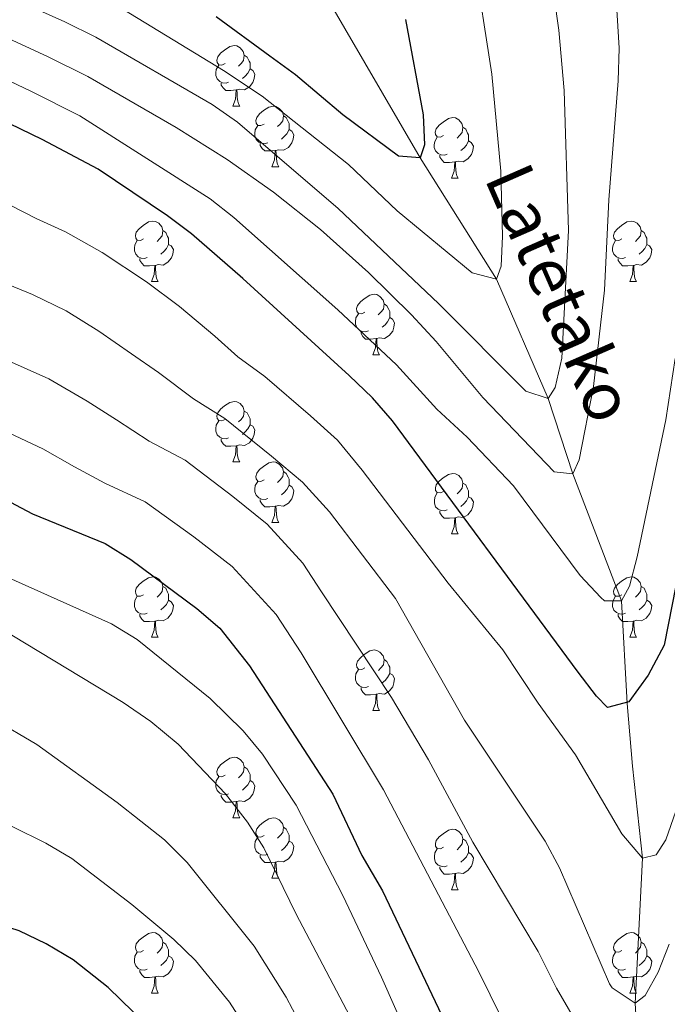
# Model space of a CAD drawing. Units: metres. Extents: x 615874 to 620381, y 4782234 to 4785281.
# Drawn here: x 617825 to 617932, y 4783636 to 4783799 of the extents above; entities that cross this region are included whole.
import ezdxf

# ---------------------------------------------------------------- set-up
doc = ezdxf.new("R2010")
doc.units = ezdxf.units.M
doc.header["$MEASUREMENT"] = 0
doc.linetypes.add('DGN Style 3', pattern=[1147.6976, 819.784, -327.9136])
for name, color, linetype, lineweight in [('Nivel 11', 7, 'Continuous', 0), ('Nivel 36', 7, 'Continuous', 0), ('Nivel 4', 7, 'Continuous', 0), ('Nivel 43', 7, 'Continuous', 0), ('Nivel 5', 7, 'Continuous', 0), ('Nivel 61', 7, 'Continuous', 0), ('Nivel 63', 7, 'Continuous', 0)]:
    doc.layers.add(name, color=color, linetype=linetype, lineweight=lineweight)
doc.styles.add('Style-timesi', font='timesi.shx', dxfattribs={"bigfont": 'timesibig.shx'})

msp = doc.modelspace()

# ---------------------------------------------------------------- linework, layer by layer
at = {"layer": 'Nivel 11', "color": 142, "linetype": 'DGN Style 3', "lineweight": 13}
msp.add_polyline3d([(617927.81, 4783615.45, 465), (617926.65, 4783636.31, 460), (617927.86, 4783660.33, 455), (617926.2, 4783675.62, 452.24), (617925.29, 4783685.99, 450), (617924.37, 4783703, 445), (617916.32, 4783724.05, 440), (617912.24, 4783736.56, 435), (617903.67, 4783756.33, 430), (617890.98, 4783776.49, 425), (617875.28, 4783803.47, 420), (617858.92, 4783823.57, 415), (617844.85, 4783838.94, 410), (617826.79, 4783858.37, 406.79), (617816.2, 4783867.15, 405), (617785.31, 4783888.4, 402.84), (617767.74, 4783895.48, 401.57)], dxfattribs=at)
at = {"layer": 'Nivel 36', "color": 92, "linetype": 'Continuous', "lineweight": 0}
for p, q in [((617859.93, 4783785.04), (617861.05, 4783785.04)), ((617866.4, 4783775), (617867.53, 4783775)), ((617896.17, 4783773.1), (617897.3, 4783773.1)), ((617846.42, 4783755.95), (617847.55, 4783755.95)), ((617925.75, 4783755.95), (617926.88, 4783755.95)), ((617883.12, 4783743.81), (617884.24, 4783743.81)), ((617859.93, 4783726.04), (617861.05, 4783726.04)), ((617866.4, 4783716.01), (617867.53, 4783716.01)), ((617896.18, 4783714.1), (617897.3, 4783714.1)), ((617846.42, 4783696.96), (617847.55, 4783696.96)), ((617925.75, 4783696.96), (617926.88, 4783696.96)), ((617883.12, 4783684.82), (617884.24, 4783684.82)), ((617859.93, 4783667.05), (617861.05, 4783667.05)), ((617866.4, 4783657.02), (617867.53, 4783657.02)), ((617896.18, 4783655.11), (617897.3, 4783655.11)), ((617846.42, 4783637.97), (617847.55, 4783637.97)), ((617925.75, 4783637.97), (617926.88, 4783637.97))]:
    msp.add_line(p, q, dxfattribs=at)
at = {"layer": 'Nivel 36', "color": 92, "linetype": 'Continuous', "lineweight": 0, "flags": 128}
for points in [[(617858.63, 4783792.1), (617858.1, 4783791.83), (617857.57, 4783791.89), (617857.3, 4783792.26), (617857.25, 4783792.68), (617857.41, 4783793.2), (617857.89, 4783793.8), (617858.52, 4783794.33), (617859.42, 4783794.91), (617860.17, 4783795.07), (617860.59, 4783795.02), (617861.12, 4783794.7), (617861.65, 4783794.12), (617861.81, 4783793.48), (617861.7, 4783792.63), (617861.28, 4783792.1), (617860.86, 4783791.67)], [(617861.81, 4783793.48), (617862.29, 4783793.16), (617862.6, 4783792.52), (617862.76, 4783792.2), (617862.76, 4783791.62), (617862.76, 4783791.2), (617862.39, 4783790.51), (617861.97, 4783790.03), (617861.49, 4783789.61)], [(617859.21, 4783789.02), (617858.79, 4783788.86), (617858.2, 4783788.92), (617857.73, 4783789.13), (617857.3, 4783789.55), (617857.09, 4783790.14), (617857.09, 4783790.56), (617857.14, 4783791.14), (617857.57, 4783791.83)], [(617862.76, 4783791.2), (617863.22, 4783790.95), (617863.56, 4783790.33), (617863.45, 4783789.61), (617863.24, 4783788.97), (617862.66, 4783788.23), (617861.86, 4783787.75), (617861.01, 4783787.85), (617860.58, 4783787.72)], [(617860.47, 4783787.72), (617859.58, 4783787.64), (617858.74, 4783787.64), (617858.31, 4783788.07), (617857.99, 4783788.54), (617857.99, 4783788.86)], [(617859.93, 4783785.04), (617860.36, 4783786.2), (617860.47, 4783787.72), (617860.58, 4783787.72), (617860.62, 4783787.14), (617860.65, 4783786.45), (617860.72, 4783785.84), (617860.84, 4783785.44), (617861.05, 4783785.04)], [(617865.1, 4783782.06), (617864.57, 4783781.8), (617864.04, 4783781.85), (617863.78, 4783782.22), (617863.72, 4783782.65), (617863.88, 4783783.17), (617864.36, 4783783.76), (617865, 4783784.29), (617865.9, 4783784.88), (617866.64, 4783785.04), (617867.07, 4783784.98), (617867.6, 4783784.67), (617868.13, 4783784.08), (617868.29, 4783783.44), (617868.18, 4783782.59), (617867.75, 4783782.06), (617867.33, 4783781.64)], [(617868.29, 4783783.44), (617868.76, 4783783.13), (617869.08, 4783782.49), (617869.24, 4783782.17), (617869.24, 4783781.59), (617869.24, 4783781.16), (617868.87, 4783780.47), (617868.45, 4783779.99), (617867.97, 4783779.57)], [(617894.87, 4783780.16), (617894.34, 4783779.89), (617893.81, 4783779.95), (617893.55, 4783780.32), (617893.49, 4783780.74), (617893.65, 4783781.26), (617894.13, 4783781.86), (617894.77, 4783782.39), (617895.67, 4783782.97), (617896.41, 4783783.13), (617896.84, 4783783.08), (617897.37, 4783782.76), (617897.9, 4783782.18), (617898.06, 4783781.54), (617897.95, 4783780.69), (617897.52, 4783780.16), (617897.1, 4783779.73)], [(617865.69, 4783778.98), (617865.26, 4783778.82), (617864.68, 4783778.88), (617864.2, 4783779.09), (617863.78, 4783779.52), (617863.56, 4783780.1), (617863.56, 4783780.52), (617863.62, 4783781.11), (617864.04, 4783781.8)], [(617898.06, 4783781.54), (617898.53, 4783781.22), (617898.85, 4783780.58), (617899.01, 4783780.26), (617899.01, 4783779.68), (617899.01, 4783779.26), (617898.64, 4783778.57), (617898.22, 4783778.09), (617897.74, 4783777.67)], [(617869.24, 4783781.16), (617869.69, 4783780.91), (617870.04, 4783780.3), (617869.93, 4783779.57), (617869.72, 4783778.93), (617869.13, 4783778.19), (617868.34, 4783777.71), (617867.49, 4783777.82), (617867.06, 4783777.69)], [(617895.46, 4783777.08), (617895.03, 4783776.92), (617894.45, 4783776.98), (617893.97, 4783777.19), (617893.55, 4783777.61), (617893.33, 4783778.2), (617893.33, 4783778.62), (617893.39, 4783779.2), (617893.81, 4783779.89)], [(617866.95, 4783777.69), (617866.06, 4783777.6), (617865.21, 4783777.6), (617864.79, 4783778.03), (617864.47, 4783778.51), (617864.47, 4783778.82)], [(617899.01, 4783779.26), (617899.46, 4783779.01), (617899.81, 4783778.39), (617899.7, 4783777.67), (617899.49, 4783777.03), (617898.9, 4783776.29), (617898.11, 4783775.81), (617897.26, 4783775.91), (617896.83, 4783775.78)], [(617866.4, 4783775), (617866.84, 4783776.16), (617866.95, 4783777.69), (617867.06, 4783777.69), (617867.09, 4783777.1), (617867.13, 4783776.42), (617867.2, 4783775.8), (617867.31, 4783775.4), (617867.53, 4783775)], [(617896.72, 4783775.78), (617895.83, 4783775.7), (617894.98, 4783775.7), (617894.56, 4783776.13), (617894.24, 4783776.6), (617894.24, 4783776.92)], [(617896.17, 4783773.1), (617896.61, 4783774.26), (617896.72, 4783775.78), (617896.83, 4783775.78), (617896.86, 4783775.2), (617896.9, 4783774.51), (617896.97, 4783773.9), (617897.08, 4783773.5), (617897.3, 4783773.1)], [(617845.12, 4783763.01), (617844.59, 4783762.75), (617844.06, 4783762.8), (617843.8, 4783763.17), (617843.74, 4783763.6), (617843.9, 4783764.12), (617844.38, 4783764.71), (617845.02, 4783765.24), (617845.92, 4783765.83), (617846.66, 4783765.99), (617847.09, 4783765.93), (617847.62, 4783765.62), (617848.15, 4783765.03), (617848.31, 4783764.39), (617848.2, 4783763.54), (617847.77, 4783763.01), (617847.35, 4783762.59)], [(617924.45, 4783763.01), (617923.92, 4783762.75), (617923.39, 4783762.8), (617923.13, 4783763.17), (617923.07, 4783763.6), (617923.23, 4783764.12), (617923.71, 4783764.71), (617924.35, 4783765.24), (617925.25, 4783765.83), (617925.99, 4783765.99), (617926.42, 4783765.93), (617926.95, 4783765.62), (617927.48, 4783765.03), (617927.64, 4783764.39), (617927.53, 4783763.54), (617927.1, 4783763.01), (617926.68, 4783762.59)], [(617848.31, 4783764.39), (617848.78, 4783764.08), (617849.1, 4783763.44), (617849.26, 4783763.12), (617849.26, 4783762.54), (617849.26, 4783762.11), (617848.89, 4783761.42), (617848.47, 4783760.94), (617847.99, 4783760.52)], [(617927.64, 4783764.39), (617928.11, 4783764.08), (617928.43, 4783763.44), (617928.59, 4783763.12), (617928.59, 4783762.54), (617928.59, 4783762.11), (617928.22, 4783761.42), (617927.8, 4783760.94), (617927.32, 4783760.52)], [(617845.71, 4783759.93), (617845.28, 4783759.77), (617844.7, 4783759.83), (617844.22, 4783760.04), (617843.8, 4783760.47), (617843.58, 4783761.05), (617843.58, 4783761.47), (617843.64, 4783762.06), (617844.06, 4783762.75)], [(617849.26, 4783762.11), (617849.71, 4783761.86), (617850.06, 4783761.25), (617849.95, 4783760.52), (617849.74, 4783759.88), (617849.15, 4783759.14), (617848.36, 4783758.66), (617847.51, 4783758.77), (617847.08, 4783758.64)], [(617925.04, 4783759.93), (617924.61, 4783759.77), (617924.03, 4783759.83), (617923.55, 4783760.04), (617923.13, 4783760.47), (617922.91, 4783761.05), (617922.91, 4783761.47), (617922.97, 4783762.06), (617923.39, 4783762.75)], [(617928.59, 4783762.11), (617929.04, 4783761.86), (617929.39, 4783761.25), (617929.28, 4783760.52), (617929.07, 4783759.88), (617928.48, 4783759.14), (617927.69, 4783758.66), (617926.84, 4783758.77), (617926.41, 4783758.64)], [(617846.97, 4783758.64), (617846.08, 4783758.55), (617845.23, 4783758.55), (617844.81, 4783758.98), (617844.49, 4783759.46), (617844.49, 4783759.77)], [(617846.42, 4783755.95), (617846.86, 4783757.11), (617846.97, 4783758.64), (617847.08, 4783758.64), (617847.11, 4783758.05), (617847.15, 4783757.37), (617847.22, 4783756.75), (617847.33, 4783756.35), (617847.55, 4783755.95)], [(617926.3, 4783758.64), (617925.41, 4783758.55), (617924.56, 4783758.55), (617924.14, 4783758.98), (617923.82, 4783759.46), (617923.82, 4783759.77)], [(617925.75, 4783755.95), (617926.19, 4783757.11), (617926.3, 4783758.64), (617926.41, 4783758.64), (617926.44, 4783758.05), (617926.48, 4783757.37), (617926.55, 4783756.75), (617926.66, 4783756.35), (617926.88, 4783755.95)], [(617881.82, 4783750.87), (617881.28, 4783750.61), (617880.76, 4783750.66), (617880.49, 4783751.03), (617880.44, 4783751.46), (617880.6, 4783751.98), (617881.08, 4783752.57), (617881.71, 4783753.1), (617882.61, 4783753.69), (617883.36, 4783753.85), (617883.78, 4783753.79), (617884.31, 4783753.48), (617884.84, 4783752.89), (617885, 4783752.25), (617884.89, 4783751.4), (617884.46, 4783750.87), (617884.04, 4783750.45)], [(617885, 4783752.25), (617885.48, 4783751.94), (617885.79, 4783751.3), (617885.95, 4783750.98), (617885.95, 4783750.4), (617885.95, 4783749.97), (617885.58, 4783749.28), (617885.16, 4783748.8), (617884.68, 4783748.38)], [(617882.4, 4783747.79), (617881.98, 4783747.63), (617881.39, 4783747.69), (617880.92, 4783747.9), (617880.49, 4783748.33), (617880.28, 4783748.91), (617880.28, 4783749.33), (617880.33, 4783749.92), (617880.76, 4783750.61)], [(617885.95, 4783749.97), (617886.4, 4783749.72), (617886.75, 4783749.11), (617886.64, 4783748.38), (617886.43, 4783747.74), (617885.84, 4783747), (617885.05, 4783746.52), (617884.2, 4783746.63), (617883.77, 4783746.5)], [(617883.66, 4783746.5), (617882.77, 4783746.41), (617881.92, 4783746.41), (617881.5, 4783746.84), (617881.18, 4783747.32), (617881.18, 4783747.63)], [(617883.12, 4783743.81), (617883.55, 4783744.97), (617883.66, 4783746.5), (617883.77, 4783746.5), (617883.8, 4783745.91), (617883.84, 4783745.23), (617883.91, 4783744.61), (617884.02, 4783744.21), (617884.24, 4783743.81)], [(617858.63, 4783733.1), (617858.1, 4783732.84), (617857.57, 4783732.89), (617857.3, 4783733.26), (617857.25, 4783733.69), (617857.41, 4783734.21), (617857.89, 4783734.8), (617858.52, 4783735.33), (617859.42, 4783735.92), (617860.17, 4783736.08), (617860.59, 4783736.02), (617861.12, 4783735.71), (617861.65, 4783735.12), (617861.81, 4783734.48), (617861.7, 4783733.63), (617861.28, 4783733.1), (617860.86, 4783732.68)], [(617861.81, 4783734.48), (617862.29, 4783734.17), (617862.6, 4783733.53), (617862.76, 4783733.21), (617862.76, 4783732.63), (617862.76, 4783732.2), (617862.39, 4783731.51), (617861.97, 4783731.03), (617861.49, 4783730.61)], [(617859.21, 4783730.02), (617858.79, 4783729.86), (617858.2, 4783729.92), (617857.73, 4783730.13), (617857.3, 4783730.56), (617857.09, 4783731.14), (617857.09, 4783731.56), (617857.14, 4783732.15), (617857.57, 4783732.84)], [(617862.76, 4783732.2), (617863.22, 4783731.95), (617863.56, 4783731.34), (617863.45, 4783730.61), (617863.24, 4783729.97), (617862.66, 4783729.23), (617861.86, 4783728.75), (617861.01, 4783728.86), (617860.58, 4783728.73)], [(617860.47, 4783728.73), (617859.58, 4783728.64), (617858.74, 4783728.64), (617858.31, 4783729.07), (617857.99, 4783729.55), (617857.99, 4783729.86)], [(617859.93, 4783726.04), (617860.36, 4783727.2), (617860.47, 4783728.73), (617860.58, 4783728.73), (617860.62, 4783728.14), (617860.65, 4783727.46), (617860.72, 4783726.84), (617860.84, 4783726.44), (617861.05, 4783726.04)], [(617865.1, 4783723.07), (617864.57, 4783722.8), (617864.04, 4783722.86), (617863.78, 4783723.23), (617863.72, 4783723.65), (617863.88, 4783724.17), (617864.36, 4783724.77), (617865, 4783725.3), (617865.9, 4783725.88), (617866.64, 4783726.04), (617867.07, 4783725.99), (617867.6, 4783725.67), (617868.13, 4783725.09), (617868.29, 4783724.45), (617868.18, 4783723.6), (617867.75, 4783723.07), (617867.33, 4783722.64)], [(617868.29, 4783724.45), (617868.76, 4783724.13), (617869.08, 4783723.49), (617869.24, 4783723.17), (617869.24, 4783722.59), (617869.24, 4783722.17), (617868.87, 4783721.48), (617868.45, 4783721), (617867.97, 4783720.58)], [(617894.88, 4783721.16), (617894.34, 4783720.9), (617893.82, 4783720.95), (617893.55, 4783721.32), (617893.5, 4783721.75), (617893.66, 4783722.27), (617894.14, 4783722.86), (617894.77, 4783723.39), (617895.67, 4783723.98), (617896.42, 4783724.14), (617896.84, 4783724.08), (617897.37, 4783723.77), (617897.9, 4783723.18), (617898.06, 4783722.54), (617897.95, 4783721.69), (617897.52, 4783721.16), (617897.1, 4783720.74)], [(617865.69, 4783719.99), (617865.26, 4783719.83), (617864.68, 4783719.89), (617864.2, 4783720.1), (617863.78, 4783720.52), (617863.56, 4783721.11), (617863.56, 4783721.53), (617863.62, 4783722.11), (617864.04, 4783722.8)], [(617898.06, 4783722.54), (617898.54, 4783722.23), (617898.85, 4783721.59), (617899.01, 4783721.27), (617899.01, 4783720.69), (617899.01, 4783720.26), (617898.64, 4783719.57), (617898.22, 4783719.09), (617897.74, 4783718.67)], [(617869.24, 4783722.17), (617869.69, 4783721.92), (617870.04, 4783721.3), (617869.93, 4783720.58), (617869.72, 4783719.94), (617869.13, 4783719.2), (617868.34, 4783718.72), (617867.49, 4783718.82), (617867.06, 4783718.69)], [(617895.46, 4783718.08), (617895.04, 4783717.92), (617894.45, 4783717.98), (617893.98, 4783718.19), (617893.55, 4783718.62), (617893.34, 4783719.2), (617893.34, 4783719.62), (617893.39, 4783720.21), (617893.82, 4783720.9)], [(617866.95, 4783718.69), (617866.06, 4783718.61), (617865.21, 4783718.61), (617864.79, 4783719.04), (617864.47, 4783719.51), (617864.47, 4783719.83)], [(617899.01, 4783720.26), (617899.46, 4783720.01), (617899.81, 4783719.4), (617899.7, 4783718.67), (617899.49, 4783718.03), (617898.9, 4783717.29), (617898.11, 4783716.81), (617897.26, 4783716.92), (617896.83, 4783716.79)], [(617866.4, 4783716.01), (617866.84, 4783717.17), (617866.95, 4783718.69), (617867.06, 4783718.69), (617867.09, 4783718.11), (617867.13, 4783717.42), (617867.2, 4783716.81), (617867.31, 4783716.41), (617867.53, 4783716.01)], [(617896.72, 4783716.79), (617895.83, 4783716.7), (617894.98, 4783716.7), (617894.56, 4783717.13), (617894.24, 4783717.61), (617894.24, 4783717.92)], [(617896.18, 4783714.1), (617896.61, 4783715.26), (617896.72, 4783716.79), (617896.83, 4783716.79), (617896.86, 4783716.2), (617896.9, 4783715.52), (617896.97, 4783714.9), (617897.08, 4783714.5), (617897.3, 4783714.1)], [(617845.12, 4783704.02), (617844.59, 4783703.76), (617844.06, 4783703.81), (617843.8, 4783704.18), (617843.74, 4783704.61), (617843.9, 4783705.13), (617844.38, 4783705.72), (617845.02, 4783706.25), (617845.92, 4783706.84), (617846.66, 4783707), (617847.09, 4783706.94), (617847.62, 4783706.63), (617848.15, 4783706.04), (617848.31, 4783705.4), (617848.2, 4783704.55), (617847.77, 4783704.02), (617847.35, 4783703.6)], [(617924.45, 4783704.02), (617923.92, 4783703.76), (617923.39, 4783703.81), (617923.13, 4783704.18), (617923.07, 4783704.61), (617923.23, 4783705.13), (617923.71, 4783705.72), (617924.35, 4783706.25), (617925.25, 4783706.84), (617925.99, 4783707), (617926.42, 4783706.94), (617926.95, 4783706.63), (617927.48, 4783706.04), (617927.64, 4783705.4), (617927.53, 4783704.55), (617927.1, 4783704.02), (617926.68, 4783703.6)], [(617848.31, 4783705.4), (617848.78, 4783705.09), (617849.1, 4783704.45), (617849.26, 4783704.13), (617849.26, 4783703.55), (617849.26, 4783703.12), (617848.89, 4783702.43), (617848.47, 4783701.95), (617847.99, 4783701.53)], [(617927.64, 4783705.4), (617928.11, 4783705.09), (617928.43, 4783704.45), (617928.59, 4783704.13), (617928.59, 4783703.55), (617928.59, 4783703.12), (617928.22, 4783702.43), (617927.8, 4783701.95), (617927.32, 4783701.53)], [(617845.71, 4783700.94), (617845.28, 4783700.78), (617844.7, 4783700.84), (617844.22, 4783701.05), (617843.8, 4783701.48), (617843.58, 4783702.06), (617843.58, 4783702.48), (617843.64, 4783703.07), (617844.06, 4783703.76)], [(617849.26, 4783703.12), (617849.71, 4783702.87), (617850.06, 4783702.26), (617849.95, 4783701.53), (617849.74, 4783700.89), (617849.15, 4783700.15), (617848.36, 4783699.67), (617847.51, 4783699.78), (617847.08, 4783699.65)], [(617925.04, 4783700.94), (617924.61, 4783700.78), (617924.03, 4783700.84), (617923.55, 4783701.05), (617923.13, 4783701.48), (617922.91, 4783702.06), (617922.91, 4783702.48), (617922.97, 4783703.07), (617923.39, 4783703.76)], [(617928.59, 4783703.12), (617929.04, 4783702.87), (617929.39, 4783702.26), (617929.28, 4783701.53), (617929.07, 4783700.89), (617928.48, 4783700.15), (617927.69, 4783699.67), (617926.84, 4783699.78), (617926.41, 4783699.65)], [(617846.97, 4783699.65), (617846.08, 4783699.56), (617845.23, 4783699.56), (617844.81, 4783699.99), (617844.49, 4783700.47), (617844.49, 4783700.78)], [(617846.42, 4783696.96), (617846.86, 4783698.12), (617846.97, 4783699.65), (617847.08, 4783699.65), (617847.11, 4783699.06), (617847.15, 4783698.38), (617847.22, 4783697.76), (617847.33, 4783697.36), (617847.55, 4783696.96)], [(617926.3, 4783699.65), (617925.41, 4783699.56), (617924.56, 4783699.56), (617924.14, 4783699.99), (617923.82, 4783700.47), (617923.82, 4783700.78)], [(617925.75, 4783696.96), (617926.19, 4783698.12), (617926.3, 4783699.65), (617926.41, 4783699.65), (617926.44, 4783699.06), (617926.48, 4783698.38), (617926.55, 4783697.76), (617926.66, 4783697.36), (617926.88, 4783696.96)], [(617881.82, 4783691.88), (617881.29, 4783691.62), (617880.76, 4783691.67), (617880.49, 4783692.04), (617880.44, 4783692.47), (617880.6, 4783692.99), (617881.08, 4783693.58), (617881.71, 4783694.11), (617882.61, 4783694.7), (617883.36, 4783694.86), (617883.78, 4783694.8), (617884.31, 4783694.49), (617884.84, 4783693.9), (617885, 4783693.26), (617884.89, 4783692.41), (617884.47, 4783691.88), (617884.05, 4783691.46)], [(617885, 4783693.26), (617885.48, 4783692.95), (617885.79, 4783692.31), (617885.95, 4783691.99), (617885.95, 4783691.41), (617885.95, 4783690.98), (617885.58, 4783690.29), (617885.16, 4783689.81), (617884.68, 4783689.39)], [(617882.4, 4783688.8), (617881.98, 4783688.64), (617881.39, 4783688.7), (617880.92, 4783688.91), (617880.49, 4783689.34), (617880.28, 4783689.92), (617880.28, 4783690.34), (617880.33, 4783690.93), (617880.76, 4783691.62)], [(617885.95, 4783690.98), (617886.41, 4783690.73), (617886.75, 4783690.12), (617886.64, 4783689.39), (617886.43, 4783688.75), (617885.85, 4783688.01), (617885.05, 4783687.53), (617884.2, 4783687.64), (617883.77, 4783687.51)], [(617883.66, 4783687.51), (617882.77, 4783687.42), (617881.93, 4783687.42), (617881.5, 4783687.85), (617881.18, 4783688.33), (617881.18, 4783688.64)], [(617883.12, 4783684.82), (617883.55, 4783685.98), (617883.66, 4783687.51), (617883.77, 4783687.51), (617883.81, 4783686.92), (617883.84, 4783686.24), (617883.91, 4783685.62), (617884.03, 4783685.22), (617884.24, 4783684.82)], [(617858.63, 4783674.11), (617858.1, 4783673.85), (617857.57, 4783673.9), (617857.3, 4783674.27), (617857.25, 4783674.7), (617857.41, 4783675.22), (617857.89, 4783675.81), (617858.52, 4783676.34), (617859.42, 4783676.93), (617860.17, 4783677.09), (617860.59, 4783677.03), (617861.12, 4783676.72), (617861.65, 4783676.13), (617861.81, 4783675.49), (617861.7, 4783674.64), (617861.28, 4783674.11), (617860.86, 4783673.69)], [(617861.81, 4783675.49), (617862.29, 4783675.18), (617862.6, 4783674.54), (617862.76, 4783674.22), (617862.76, 4783673.64), (617862.76, 4783673.21), (617862.39, 4783672.52), (617861.97, 4783672.04), (617861.49, 4783671.62)], [(617859.21, 4783671.03), (617858.79, 4783670.87), (617858.2, 4783670.93), (617857.73, 4783671.14), (617857.3, 4783671.57), (617857.09, 4783672.15), (617857.09, 4783672.57), (617857.14, 4783673.16), (617857.57, 4783673.85)], [(617862.76, 4783673.21), (617863.22, 4783672.96), (617863.56, 4783672.35), (617863.45, 4783671.62), (617863.24, 4783670.98), (617862.66, 4783670.24), (617861.86, 4783669.76), (617861.01, 4783669.87), (617860.58, 4783669.74)], [(617860.47, 4783669.74), (617859.58, 4783669.65), (617858.74, 4783669.65), (617858.31, 4783670.08), (617857.99, 4783670.56), (617857.99, 4783670.87)], [(617859.93, 4783667.05), (617860.36, 4783668.21), (617860.47, 4783669.74), (617860.58, 4783669.74), (617860.62, 4783669.15), (617860.65, 4783668.47), (617860.72, 4783667.85), (617860.84, 4783667.45), (617861.05, 4783667.05)], [(617865.1, 4783664.08), (617864.57, 4783663.81), (617864.04, 4783663.87), (617863.78, 4783664.24), (617863.72, 4783664.66), (617863.88, 4783665.18), (617864.36, 4783665.78), (617865, 4783666.31), (617865.9, 4783666.89), (617866.64, 4783667.05), (617867.07, 4783667), (617867.6, 4783666.68), (617868.13, 4783666.1), (617868.29, 4783665.46), (617868.18, 4783664.61), (617867.75, 4783664.08), (617867.33, 4783663.65)], [(617868.29, 4783665.46), (617868.76, 4783665.14), (617869.08, 4783664.5), (617869.24, 4783664.18), (617869.24, 4783663.6), (617869.24, 4783663.18), (617868.87, 4783662.49), (617868.45, 4783662.01), (617867.97, 4783661.59)], [(617865.69, 4783661), (617865.26, 4783660.84), (617864.68, 4783660.9), (617864.2, 4783661.11), (617863.78, 4783661.53), (617863.56, 4783662.12), (617863.56, 4783662.54), (617863.62, 4783663.12), (617864.04, 4783663.81)], [(617894.88, 4783662.17), (617894.34, 4783661.91), (617893.82, 4783661.96), (617893.55, 4783662.33), (617893.5, 4783662.76), (617893.66, 4783663.28), (617894.14, 4783663.87), (617894.77, 4783664.4), (617895.67, 4783664.99), (617896.42, 4783665.15), (617896.84, 4783665.09), (617897.37, 4783664.78), (617897.9, 4783664.19), (617898.06, 4783663.55), (617897.95, 4783662.7), (617897.52, 4783662.17), (617897.1, 4783661.75)], [(617869.24, 4783663.18), (617869.69, 4783662.93), (617870.04, 4783662.31), (617869.93, 4783661.59), (617869.72, 4783660.95), (617869.13, 4783660.21), (617868.34, 4783659.73), (617867.49, 4783659.83), (617867.06, 4783659.7)], [(617898.06, 4783663.55), (617898.54, 4783663.24), (617898.85, 4783662.6), (617899.01, 4783662.28), (617899.01, 4783661.7), (617899.01, 4783661.27), (617898.64, 4783660.58), (617898.22, 4783660.1), (617897.74, 4783659.68)], [(617866.95, 4783659.7), (617866.06, 4783659.62), (617865.21, 4783659.62), (617864.79, 4783660.05), (617864.47, 4783660.52), (617864.47, 4783660.84)], [(617895.46, 4783659.09), (617895.04, 4783658.93), (617894.45, 4783658.99), (617893.98, 4783659.2), (617893.55, 4783659.63), (617893.34, 4783660.21), (617893.34, 4783660.63), (617893.39, 4783661.22), (617893.82, 4783661.91)], [(617899.01, 4783661.27), (617899.46, 4783661.02), (617899.81, 4783660.41), (617899.7, 4783659.68), (617899.49, 4783659.04), (617898.9, 4783658.3), (617898.11, 4783657.82), (617897.26, 4783657.93), (617896.83, 4783657.8)], [(617866.4, 4783657.02), (617866.84, 4783658.18), (617866.95, 4783659.7), (617867.06, 4783659.7), (617867.09, 4783659.12), (617867.13, 4783658.43), (617867.2, 4783657.82), (617867.31, 4783657.42), (617867.53, 4783657.02)], [(617896.72, 4783657.8), (617895.83, 4783657.71), (617894.98, 4783657.71), (617894.56, 4783658.14), (617894.24, 4783658.62), (617894.24, 4783658.93)], [(617896.18, 4783655.11), (617896.61, 4783656.27), (617896.72, 4783657.8), (617896.83, 4783657.8), (617896.86, 4783657.21), (617896.9, 4783656.53), (617896.97, 4783655.91), (617897.08, 4783655.51), (617897.3, 4783655.11)], [(617845.12, 4783645.03), (617844.59, 4783644.76), (617844.06, 4783644.82), (617843.8, 4783645.19), (617843.74, 4783645.61), (617843.9, 4783646.13), (617844.38, 4783646.73), (617845.02, 4783647.26), (617845.92, 4783647.84), (617846.66, 4783648), (617847.09, 4783647.95), (617847.62, 4783647.63), (617848.15, 4783647.05), (617848.31, 4783646.41), (617848.2, 4783645.56), (617847.78, 4783645.03), (617847.36, 4783644.6)], [(617924.45, 4783645.03), (617923.92, 4783644.76), (617923.39, 4783644.82), (617923.13, 4783645.19), (617923.07, 4783645.61), (617923.23, 4783646.13), (617923.71, 4783646.73), (617924.35, 4783647.26), (617925.25, 4783647.84), (617925.99, 4783648), (617926.42, 4783647.95), (617926.95, 4783647.63), (617927.48, 4783647.05), (617927.64, 4783646.41), (617927.53, 4783645.56), (617927.1, 4783645.03), (617926.68, 4783644.6)], [(617848.31, 4783646.41), (617848.78, 4783646.09), (617849.1, 4783645.45), (617849.26, 4783645.13), (617849.26, 4783644.55), (617849.26, 4783644.13), (617848.89, 4783643.44), (617848.47, 4783642.96), (617847.99, 4783642.54)], [(617927.64, 4783646.41), (617928.11, 4783646.09), (617928.43, 4783645.45), (617928.59, 4783645.13), (617928.59, 4783644.55), (617928.59, 4783644.13), (617928.22, 4783643.44), (617927.8, 4783642.96), (617927.32, 4783642.54)], [(617845.71, 4783641.95), (617845.28, 4783641.79), (617844.7, 4783641.85), (617844.22, 4783642.06), (617843.8, 4783642.48), (617843.58, 4783643.07), (617843.58, 4783643.49), (617843.64, 4783644.07), (617844.06, 4783644.76)], [(617849.26, 4783644.13), (617849.72, 4783643.88), (617850.06, 4783643.26), (617849.95, 4783642.54), (617849.74, 4783641.9), (617849.16, 4783641.16), (617848.36, 4783640.68), (617847.51, 4783640.78), (617847.08, 4783640.65)], [(617925.04, 4783641.95), (617924.61, 4783641.79), (617924.03, 4783641.85), (617923.55, 4783642.06), (617923.13, 4783642.48), (617922.91, 4783643.07), (617922.91, 4783643.49), (617922.97, 4783644.07), (617923.39, 4783644.76)], [(617928.59, 4783644.13), (617929.04, 4783643.88), (617929.39, 4783643.26), (617929.28, 4783642.54), (617929.07, 4783641.9), (617928.48, 4783641.16), (617927.69, 4783640.68), (617926.84, 4783640.78), (617926.41, 4783640.65)], [(617846.97, 4783640.65), (617846.08, 4783640.57), (617845.24, 4783640.57), (617844.81, 4783641), (617844.49, 4783641.47), (617844.49, 4783641.79)], [(617926.3, 4783640.65), (617925.41, 4783640.57), (617924.56, 4783640.57), (617924.14, 4783641), (617923.82, 4783641.47), (617923.82, 4783641.79)], [(617846.42, 4783637.97), (617846.86, 4783639.13), (617846.97, 4783640.65), (617847.08, 4783640.65), (617847.12, 4783640.07), (617847.15, 4783639.38), (617847.22, 4783638.77), (617847.34, 4783638.37), (617847.55, 4783637.97)], [(617925.75, 4783637.97), (617926.19, 4783639.13), (617926.3, 4783640.65), (617926.41, 4783640.65), (617926.44, 4783640.07), (617926.48, 4783639.38), (617926.55, 4783638.77), (617926.66, 4783638.37), (617926.88, 4783637.97)]]:
    msp.add_lwpolyline(points, dxfattribs=at)
at = {"layer": 'Nivel 4', "color": 36, "linetype": 'Continuous', "lineweight": 30, "flags": 128}
for points, elevation in [([(617888.55, 4783799.4), (617891.46, 4783783.61), (617891.71, 4783778.62), (617890.98, 4783776.49), (617887.39, 4783776.72), (617878.15, 4783783.62), (617870.28, 4783790.24), (617866.05, 4783793.34), (617857.16, 4783799.84)], 425), ([(617937.94, 4783728.55), (617931.43, 4783695.66), (617928.81, 4783690.67), (617925.57, 4783686.29), (617922.07, 4783685.35), (617920.21, 4783687.2), (617917.2, 4783691.19), (617886.37, 4783732.87), (617883.09, 4783736.65), (617879.22, 4783740.38), (617861.56, 4783756.48), (617853.08, 4783763.85), (617849.08, 4783766.85), (617837.6, 4783774.57), (617828.27, 4783779.5), (617817.5, 4783784.68), (617812.16, 4783787.06), (617790.06, 4783793.27), (617768.66, 4783797.05), (617757.73, 4783798.36)], 450), ([(617761.85, 4783745.72), (617766.58, 4783744.1), (617784.59, 4783736.53), (617788.97, 4783734.14), (617794.76, 4783729.66), (617798.99, 4783727), (617803.79, 4783724.53), (617810.24, 4783722.7), (617816.3, 4783721.81), (617821.08, 4783720.34), (617826.66, 4783717.41), (617838.74, 4783712.5), (617843, 4783709.89)], 475), ([(617843, 4783709.89), (617853.96, 4783701.74), (617857.76, 4783698.5), (617862.7, 4783692.25), (617876.51, 4783670.96), (617881.32, 4783660.77), (617884.73, 4783654.94), (617894.56, 4783634.24)], 475), ([(617849.57, 4783628.84), (617839.25, 4783638.88), (617833.42, 4783643.47), (617828.96, 4783646.13), (617824.46, 4783648.3), (617818.55, 4783650.16), (617810.26, 4783651.55), (617805.41, 4783652.75), (617790.39, 4783659.55), (617780.19, 4783665.4), (617768.03, 4783673.75), (617749.29, 4783683.86)], 500)]:
    msp.add_lwpolyline(points, dxfattribs=dict(at, elevation=elevation))
at = {"layer": 'Nivel 5', "color": 36, "linetype": 'Continuous', "lineweight": 0, "flags": 128}
for points, elevation in [([(617839.38, 4783802.49), (617858.38, 4783790.94), (617864.77, 4783786.69), (617879.1, 4783775.36), (617887.19, 4783767.68), (617899.58, 4783757.42), (617903.67, 4783756.33), (617904.4, 4783758.5), (617904.64, 4783763.49), (617904.37, 4783774.28), (617902.89, 4783790.35), (617899.81, 4783809.96)], 430), ([(617826.25, 4783801.64), (617832.02, 4783799.02), (617837.17, 4783796.45), (617856.49, 4783785.29), (617860.66, 4783782.37), (617877.38, 4783768.07), (617894.02, 4783752.33), (617908.5, 4783737.79), (617912.24, 4783736.56), (617913.37, 4783738.39), (617914.48, 4783743.26), (617915.58, 4783764.43), (617914.85, 4783787.64), (617913.98, 4783797.65), (617912.5, 4783808.25)], 435), ([(617807.05, 4783802.3), (617816.46, 4783799), (617823.33, 4783795.99), (617829.27, 4783793.23), (617835.84, 4783789.93), (617850.49, 4783781.48), (617858.97, 4783776.19), (617866.63, 4783770.79), (617874.47, 4783764.58), (617882.42, 4783757.47), (617889.55, 4783750.45), (617893.66, 4783746), (617901.36, 4783736.75), (617913.22, 4783724.38), (617916.32, 4783724.05), (617917.38, 4783726.38), (617919.75, 4783738.57), (617921.56, 4783754.51), (617922.3, 4783769.49), (617923.8, 4783789.23), (617923.98, 4783794.65), (617923.38, 4783804.72)], 440), ([(617933.25, 4783743.17), (617931.72, 4783733), (617926.96, 4783710.29), (617925.69, 4783705.46), (617924.37, 4783703), (617921.54, 4783703.03), (617920.95, 4783703.55), (617917.51, 4783707.19), (617906.49, 4783722.06), (617898.77, 4783730.14), (617893.75, 4783734.8), (617887.03, 4783742.17), (617877.31, 4783751.29), (617860.07, 4783766.57), (617856.16, 4783769.69), (617834.51, 4783783.42), (617826.52, 4783787.45), (617820.41, 4783790.33), (617814.31, 4783793.03), (617804.79, 4783796.03), (617799.13, 4783797.95), (617791.18, 4783800.51)], 445), ([(617818.81, 4783770.73), (617827.3, 4783766.43), (617832.13, 4783764.2), (617838.23, 4783760.79), (617845.61, 4783755.93), (617851.05, 4783751.8), (617856.9, 4783746.92), (617860.76, 4783743.49), (617865.21, 4783740.19), (617872.78, 4783733.69), (617877.27, 4783729.67), (617881.36, 4783724.66), (617895.61, 4783705.93), (617904.7, 4783694.9), (617910.56, 4783686.05), (617916.72, 4783677.48), (617924.44, 4783664.38), (617927.86, 4783660.33), (617930.13, 4783660.92), (617931.71, 4783663.36), (617937.08, 4783678.75)], 455), ([(617757.04, 4783757.33), (617763.21, 4783755.98), (617768.32, 4783754.45), (617777.67, 4783751.01), (617787.21, 4783747.45), (617792.65, 4783744.99), (617799.31, 4783740.66), (617803.95, 4783737.93), (617809.67, 4783735), (617815.71, 4783733.08), (617822.85, 4783730.82), (617828.42, 4783728.23), (617833.64, 4783725.22), (617838.66, 4783722.52), (617845.36, 4783719.43), (617853.46, 4783713.6), (617859.78, 4783708.72), (617867.1, 4783700.75), (617871.22, 4783694.41), (617884.92, 4783671.65), (617900.74, 4783641.49), (617906.35, 4783630.03)], 470), ([(617821.42, 4783755.95), (617826.66, 4783753.82), (617832.26, 4783751.09), (617837.69, 4783747.73), (617843.1, 4783743.99), (617847.6, 4783740.85), (617853.4, 4783736.5), (617858.59, 4783733.27), (617866.34, 4783726.99), (617871.44, 4783722.68), (617875.92, 4783717.75), (617886.91, 4783703.4), (617898.32, 4783683.2), (617911.72, 4783663.15), (617914.1, 4783658.75), (617922.4, 4783639.48), (617922.85, 4783638.83), (617926.65, 4783636.31), (617928.28, 4783637.58), (617930.44, 4783641.44), (617932.29, 4783646.09)], 460), ([(617821.18, 4783743.45), (617829.41, 4783739.83), (617835.76, 4783736.11), (617840.62, 4783733.03), (617846.03, 4783729.51), (617851.98, 4783726.35), (617859.9, 4783720.3), (617865.61, 4783715.7), (617871.51, 4783709.25), (617874.6, 4783704.49), (617886.24, 4783687.01), (617892.38, 4783676.65), (617899.7, 4783663.02), (617910.57, 4783644.89), (617913.58, 4783638.81), (617919.18, 4783629.19)], 465), ([(617897.33, 4783611.81), (617884.57, 4783640.61), (617878.15, 4783654.15), (617870.4, 4783669.14), (617864.84, 4783677.56), (617861.65, 4783681.44), (617856.13, 4783686.8), (617844.05, 4783696.58), (617839.77, 4783699.18), (617813.2, 4783711.06), (617804.2, 4783715.43), (617771.28, 4783734.21), (617766.7, 4783736.24), (617761.95, 4783737.87)], 480), ([(617880.98, 4783630.97), (617870.39, 4783651.08), (617865.07, 4783662.08), (617862.37, 4783666.29), (617858.68, 4783671.02), (617850.83, 4783679.27), (617846.33, 4783682.99), (617841.7, 4783686.13), (617816.36, 4783701.47), (617811.77, 4783703.98), (617797.23, 4783710.58), (617778.69, 4783722.39), (617773.26, 4783725.44), (617768.24, 4783727.9), (617763.5, 4783729.49), (617758.32, 4783730.71)], 485), ([(617874, 4783627.33), (617868.77, 4783637.3), (617863.43, 4783645.76), (617852.33, 4783659.61), (617848.57, 4783663.39), (617840.71, 4783669.59), (617827.4, 4783679.19), (617805.93, 4783691.81), (617799.68, 4783694.99), (617787.28, 4783700.57), (617767.12, 4783711.16), (617752.26, 4783717.12)], 490), ([(617759.76, 4783698.2), (617784.36, 4783683.66), (617790.4, 4783680.41), (617805.91, 4783672.8), (617823.29, 4783665.57), (617828.91, 4783662.81), (617833.21, 4783660.26), (617843.18, 4783652.67), (617850.1, 4783646.86), (617853.7, 4783643.38), (617859.34, 4783636.49), (617868.21, 4783622.71)], 495)]:
    msp.add_lwpolyline(points, dxfattribs=dict(at, elevation=elevation))
at = {"layer": 'Nivel 61', "color": 250, "linetype": 'Continuous', "lineweight": 0}
msp.add_3dface([(616811.11, 4782643.57), (616771.32, 4784957.14), (620156.23, 4785016.15), (620197.14, 4782702.52)], dxfattribs=at)
at = {"layer": 'Nivel 63', "color": 7, "linetype": 'Continuous', "lineweight": 0}
msp.add_3dface([(615926.23, 4782234.33), (615874.49, 4785203.88), (620328.91, 4785281.46), (620380.62, 4782311.88)], dxfattribs=at)

# ---------------------------------------------------------------- texts
at = {"layer": 'Nivel 43', "color": 142, "linetype": 'Continuous', "lineweight": 0, "style": 'Style-timesi'}
msp.add_text('Latetako', height=8, rotation=293.6171, dxfattribs=at).set_placement((617901.55, 4783773.12, 428.97))

doc.saveas('drawing.dxf')
